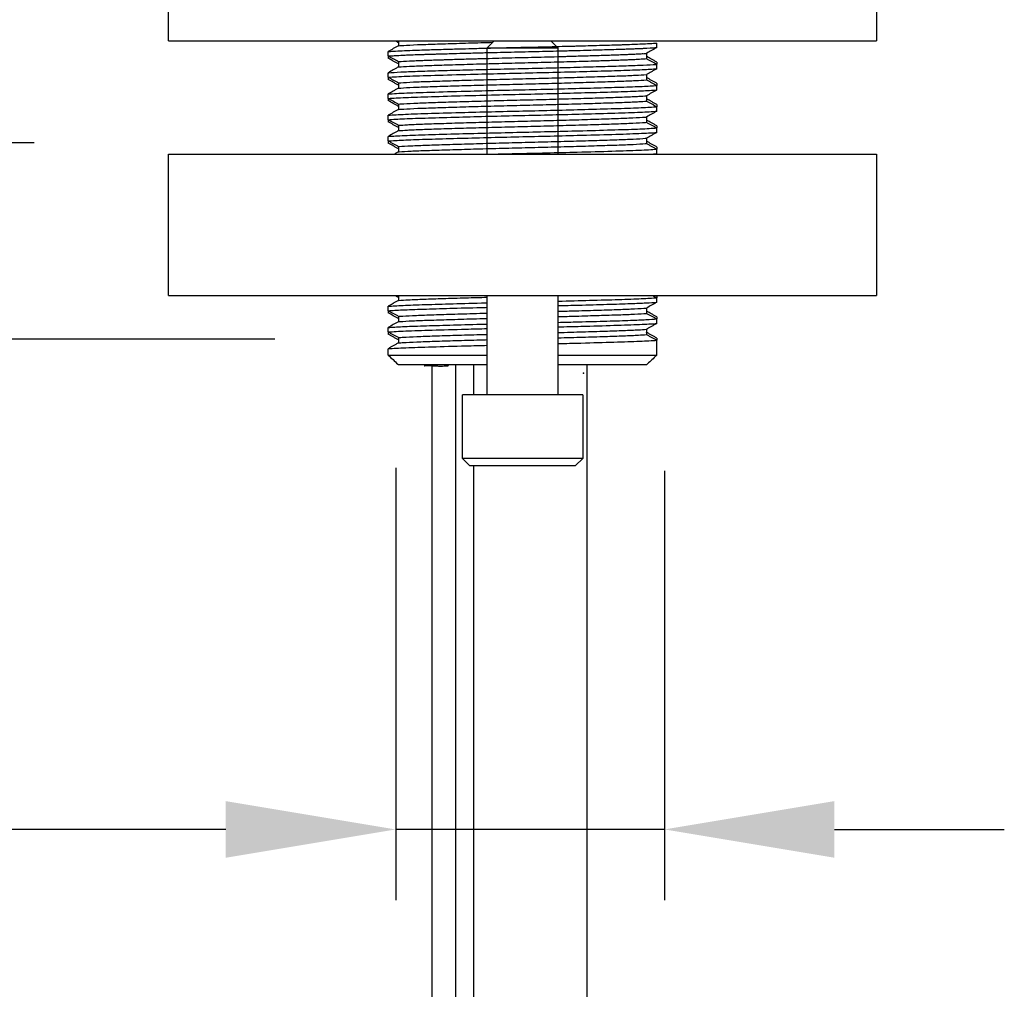
# Model space of a CAD drawing. Units: millimetres. Extents: x -92 to 623, y -1539 to -509.
# Drawn here: x 107 to 177, y -858 to -789 of the extents above; entities that cross this region are included whole.
import ezdxf

# ---------------------------------------------------------------- set-up
doc = ezdxf.new("R2010")
doc.units = ezdxf.units.MM
doc.layers.add('DETAIL', color=2, linetype='Continuous')
doc.layers.add('DIMS', color=7, linetype='Continuous')
doc.styles.add('FASTRACK', font='arial.ttf', dxfattribs={"height": 10})
doc.dimstyles.new('fastrack', dxfattribs={"dimtxt": 10, "dimasz": 12, "dimexe": 5, "dimexo": 10, "dimgap": 5, "dimtad": 1, "dimdec": 1, "dimdsep": 46, "dimtxsty": 'FASTRACK', "dimcen": 2.5, "dimadec": 0, "dimazin": 0, "dimtfac": 1, "dimtdec": 1, "dimtmove": 0, "dimatfit": 3, "dimfxl": 1.25, "dimarcsym": 0})

# ---------------------------------------------------------------- blocks, each defined once
blk = doc.blocks.new('*D7')
at = {"layer": 'Defpoints', "color": 0, "transparency": 16777216}
for p in [(133.863, -811.088), (152.845, -811.313), (133.863, -846.646)]:
    blk.add_point(p, dxfattribs=at)
at = {"layer": 'DIMS', "color": 0, "lineweight": -2, "transparency": 16777216}
for p, q in [((133.863, -821.088), (133.863, -851.646)), ((152.845, -821.313), (152.845, -851.646)), ((121.863, -846.646), (45.682, -846.646)), ((152.845, -846.646), (133.863, -846.646)), ((164.845, -846.646), (176.845, -846.646))]:
    blk.add_line(p, q, dxfattribs=at)
at = {"layer": 'DIMS', "color": 0, "transparency": 16777216}
for points in [[(121.863, -844.646), (121.863, -848.646), (133.863, -846.646)], [(164.845, -844.646), (164.845, -848.646), (152.845, -846.646)]]:
    blk.add_solid(points, dxfattribs=at)
at = {"layer": 'DIMS', "color": 0, "transparency": 16777216, "insert": (77.772, -827.955), "char_height": 10, "attachment_point": 5, "style": 'FASTRACK'}
blk.add_mtext('%%C21 MIN \\PHOLE', dxfattribs=at)
blk = doc.blocks.new('*D10')
at = {"layer": 'Defpoints', "color": 0, "transparency": 16777216}
for p in [(121.959, -743.125), (19.493, -812.013), (135.333, -812.013)]:
    blk.add_point(p, dxfattribs=at)
at = {"layer": 'DIMS', "color": 0, "lineweight": -2, "transparency": 16777216}
for p, q in [((111.959, -743.125), (14.493, -743.125)), ((19.493, -755.125), (19.493, -800.013)), ((125.333, -812.013), (14.493, -812.013))]:
    blk.add_line(p, q, dxfattribs=at)
at = {"layer": 'DIMS', "color": 0, "transparency": 16777216}
for points in [[(17.493, -755.125), (21.493, -755.125), (19.493, -743.125)], [(17.493, -800.013), (21.493, -800.013), (19.493, -812.013)]]:
    blk.add_solid(points, dxfattribs=at)
at = {"layer": 'DIMS', "color": 0, "transparency": 16777216, "insert": (9.387, -777.569), "char_height": 10, "attachment_point": 5, "rotation": 90, "style": 'FASTRACK'}
blk.add_mtext('69', dxfattribs=at)
blk = doc.blocks.new('*D11')
at = {"layer": 'Defpoints', "color": 0, "transparency": 16777216}
for p in [(78.074, -743.125), (121.464, -743.125), (118.337, -798.125)]:
    blk.add_point(p, dxfattribs=at)
at = {"layer": 'DIMS', "color": 0, "lineweight": -2, "transparency": 16777216}
for p, q in [((78.074, -743.125), (78.074, -675.995)), ((111.464, -743.125), (73.074, -743.125)), ((78.074, -786.125), (78.074, -755.125)), ((108.337, -798.125), (73.074, -798.125))]:
    blk.add_line(p, q, dxfattribs=at)
at = {"layer": 'DIMS', "color": 0, "transparency": 16777216}
for points in [[(76.074, -755.125), (80.074, -755.125), (78.074, -743.125)], [(76.074, -786.125), (80.074, -786.125), (78.074, -798.125)]]:
    blk.add_solid(points, dxfattribs=at)
at = {"layer": 'DIMS', "color": 0, "transparency": 16777216, "insert": (67.989, -703.56), "char_height": 10, "attachment_point": 5, "rotation": 90, "style": 'FASTRACK'}
blk.add_mtext('55 Max', dxfattribs=at)
blk = doc.blocks.new('A$C03C82007')
at = {"layer": 'DETAIL', "lineweight": 25}
for p, q in [((-70, 9.491), (-70, 2.5)), ((-70, 9.491), (-69.549, 9.491)), ((-68.366, 9.491), (-68.518, 9.491)), ((-68.366, 9.491), (-68.049, 9.491)), ((-66.866, 9.491), (-67.018, 9.491)), ((-66.866, 9.491), (-66.549, 9.491)), ((-54.866, 9.491), (-55.018, 9.491)), ((-54.866, 9.491), (-54.549, 9.491)), ((-53.366, 9.491), (-53.518, 9.491)), ((-53.366, 9.491), (-53.049, 9.491)), ((-51.866, 9.491), (-52.018, 9.491)), ((-51.866, 9.491), (-51.549, 9.491)), ((-50.366, 9.491), (-50.518, 9.491)), ((-50.366, 9.491), (-50.049, 9.491)), ((-49.2, 9.163), (-49.018, 9.491)), ((-48.866, 9.491), (-49.018, 9.491)), ((-48.866, 9.491), (-49.018, 9.491)), ((-48.866, 9.491), (-48.549, 9.491)), ((-48.866, 9.491), (-48.549, 9.491)), ((-70.7, 2.5), (-70.7, 8.75)), ((-68.764, 8.75), (-69.139, 8.75)), ((-67.264, 8.75), (-67.639, 8.75)), ((-65.8, 8.75), (-66.139, 8.75)), ((-55.264, 8.75), (-55.639, 8.75)), ((-53.764, 8.75), (-54.139, 8.75)), ((-52.264, 8.75), (-52.639, 8.75)), ((-50.764, 8.75), (-51.139, 8.75)), ((-49.264, 8.75), (-49.639, 8.75)), ((-47.8, 8.75), (-48.139, 8.75)), ((-70.732, 6.926), (-70.746, 6.922)), ((-70.746, 6.922), (-70.746, 6.639)), ((-70.746, 6.634), (-70.746, 6.618)), ((-70.7, -8.75), (-70.7, -2.5)), ((-70, -2.5), (-70, -9.491)), ((-68.178, -8.75), (-68.553, -8.75)), ((-66.678, -8.75), (-67.053, -8.75)), ((-54.678, -8.75), (-55.053, -8.75)), ((-53.178, -8.75), (-53.553, -8.75)), ((-51.678, -8.75), (-52.053, -8.75)), ((-50.178, -8.75), (-50.553, -8.75)), ((-48.678, -8.75), (-49.053, -8.75)), ((-70, -9.491), (-68.951, -9.491)), ((-68.799, -9.491), (-68.951, -9.491)), ((-67.768, -9.491), (-67.451, -9.491)), ((-67.299, -9.491), (-67.451, -9.491)), ((-66.268, -9.491), (-65.951, -9.491)), ((-65.8, -9.491), (-65.951, -9.491)), ((-55.768, -9.491), (-55.451, -9.491)), ((-55.299, -9.491), (-55.451, -9.491)), ((-54.268, -9.491), (-53.951, -9.491)), ((-53.799, -9.491), (-53.951, -9.491)), ((-52.768, -9.491), (-52.451, -9.491)), ((-52.299, -9.491), (-52.451, -9.491)), ((-51.268, -9.491), (-50.951, -9.491)), ((-50.799, -9.491), (-50.951, -9.491)), ((-49.768, -9.491), (-49.451, -9.491)), ((-49.299, -9.491), (-49.451, -9.491)), ((-48.268, -9.491), (-47.951, -9.491))]:
    blk.add_line(p, q, dxfattribs=at)
for points, knots in [([(-70, 9.491), (-70.217, 9.262), (-70.45, 9.016), (-70.683, 8.768), (-70.7, 8.75)], [0, 0, 0, 0, 0.927265, 1, 1, 1, 1]), ([(-69.549, 9.491), (-69.526, 9.121), (-69.48, 8.389), (-69.416, 6.437), (-69.358, 4.396), (-69.322, 3.008), (-69.31, 2.5)], [0, 0, 0, 0, 0.1130439, 0.2235346, 0.3360115, 0.3989527, 0.3989527, 0.3989527, 0.3989527]), ([(-69.139, 8.75), (-69.156, 8.782), (-69.191, 8.844), (-69.242, 8.938), (-69.294, 9.032), (-69.346, 9.126), (-69.398, 9.22), (-69.466, 9.342), (-69.516, 9.432), (-69.549, 9.491)], [0, 0, 0, 0, 0.126779, 0.253552, 0.380335, 0.507119, 0.633898, 0.76067, 1, 1, 1, 1]), ([(-68.928, 8.75), (-68.911, 8.782), (-68.876, 8.844), (-68.824, 8.938), (-68.772, 9.032), (-68.72, 9.126), (-68.668, 9.22), (-68.601, 9.342), (-68.551, 9.432), (-68.518, 9.491)], [0, 0, 0, 0, 0.126779, 0.253552, 0.380335, 0.507119, 0.633898, 0.76067, 1, 1, 1, 1]), ([(-68.366, 9.491), (-68.383, 9.459), (-68.417, 9.396), (-68.468, 9.302), (-68.518, 9.207), (-68.569, 9.113), (-68.62, 9.018), (-68.685, 8.898), (-68.733, 8.808), (-68.764, 8.75)], [0, 0, 0, 0, 0.12766, 0.255325, 0.382989, 0.51065, 0.638317, 0.765981, 1, 1, 1, 1]), ([(-68.366, 9.491), (-68.342, 9.121), (-68.296, 8.389), (-68.233, 6.437), (-68.175, 4.396), (-68.139, 3.008), (-68.126, 2.5)], [0, 0, 0, 0, 0.1130439, 0.2235346, 0.3360115, 0.3989528, 0.3989528, 0.3989528, 0.3989528]), ([(-68.049, 9.491), (-68.029, 9.186), (-67.99, 8.582), (-67.935, 7.054), (-67.88, 5.17), (-67.836, 3.567), (-67.813, 2.648), (-67.81, 2.5)], [0, 0, 0, 0, 0.0959846, 0.1900934, 0.2844709, 0.3804942, 0.3988835, 0.3988835, 0.3988835, 0.3988835]), ([(-67.639, 8.75), (-67.673, 8.813), (-67.742, 8.938), (-67.879, 9.185), (-67.981, 9.369), (-68.049, 9.491)], [0, 0, 0, 0, 0.2535581, 0.507115, 1, 1, 1, 1]), ([(-67.428, 8.75), (-67.393, 8.813), (-67.324, 8.938), (-67.188, 9.185), (-67.085, 9.369), (-67.018, 9.491)], [0, 0, 0, 0, 0.2535581, 0.507115, 1, 1, 1, 1]), ([(-66.866, 9.491), (-66.9, 9.428), (-66.968, 9.302), (-67.1, 9.055), (-67.199, 8.871), (-67.264, 8.75)], [0, 0, 0, 0, 0.255325, 0.51065, 1, 1, 1, 1]), ([(-66.866, 9.491), (-66.846, 9.186), (-66.807, 8.582), (-66.752, 7.054), (-66.696, 5.17), (-66.653, 3.567), (-66.63, 2.648), (-66.626, 2.5)], [0, 0, 0, 0, 0.0959846, 0.1900934, 0.2844709, 0.3804942, 0.3988835, 0.3988835, 0.3988835, 0.3988835]), ([(-66.549, 9.491), (-66.528, 9.173), (-66.488, 8.544), (-66.431, 6.933), (-66.373, 4.948), (-66.331, 3.375), (-66.31, 2.536), (-66.31, 2.5)], [0, 0, 0, 0, 0.0994633, 0.1968631, 0.2949384, 0.394469, 0.3989833, 0.3989833, 0.3989833, 0.3989833]), ([(-66.139, 8.75), (-66.173, 8.813), (-66.242, 8.938), (-66.379, 9.185), (-66.481, 9.369), (-66.549, 9.491)], [0, 0, 0, 0, 0.2535581, 0.507115, 1, 1, 1, 1]), ([(-55.639, 8.75), (-55.673, 8.813), (-55.727, 8.91), (-55.781, 9.007), (-55.8, 9.042)], [0, 0, 0, 0, 0.2535581, 0.3938457, 0.3938457, 0.3938457, 0.3938457]), ([(-55.428, 8.75), (-55.393, 8.813), (-55.324, 8.938), (-55.188, 9.185), (-55.085, 9.369), (-55.018, 9.491)], [0, 0, 0, 0, 0.253552, 0.507119, 1, 1, 1, 1]), ([(-54.866, 9.491), (-54.9, 9.428), (-54.968, 9.302), (-55.1, 9.055), (-55.199, 8.871), (-55.264, 8.75)], [0, 0, 0, 0, 0.2553338, 0.5106584, 1, 1, 1, 1]), ([(-54.866, 9.491), (-54.845, 9.171), (-54.804, 8.538), (-54.748, 6.913), (-54.691, 4.969), (-54.633, 2.796), (-54.579, 0.556), (-54.528, -1.709), (-54.467, -4.084), (-54.403, -6.37), (-54.338, -8.368), (-54.291, -9.114), (-54.268, -9.491)], [0, 0, 0, 0, 0.100032, 0.197972, 0.296652, 0.388135, 0.478462, 0.567636, 0.658844, 0.773111, 0.885262, 1, 1, 1, 1]), ([(-54.549, 9.491), (-54.527, 9.149), (-54.484, 8.472), (-54.424, 6.705), (-54.364, 4.627), (-54.305, 2.372), (-54.253, 0.119), (-54.2, -2.14), (-54.141, -4.438), (-54.079, -6.588), (-54.018, -8.436), (-53.974, -9.136), (-53.951, -9.491)], [0, 0, 0, 0, 0.105822, 0.209303, 0.314136, 0.405576, 0.495417, 0.584972, 0.676354, 0.784519, 0.891036, 1, 1, 1, 1]), ([(-54.139, 8.75), (-54.173, 8.813), (-54.242, 8.938), (-54.379, 9.185), (-54.481, 9.369), (-54.549, 9.491)], [0, 0, 0, 0, 0.253552, 0.507119, 1, 1, 1, 1]), ([(-53.928, 8.75), (-53.893, 8.813), (-53.824, 8.938), (-53.688, 9.185), (-53.585, 9.369), (-53.518, 9.491)], [0, 0, 0, 0, 0.253552, 0.507119, 1, 1, 1, 1]), ([(-53.366, 9.491), (-53.4, 9.428), (-53.468, 9.302), (-53.6, 9.055), (-53.699, 8.871), (-53.764, 8.75)], [0, 0, 0, 0, 0.255325, 0.51065, 1, 1, 1, 1]), ([(-53.366, 9.491), (-53.344, 9.149), (-53.301, 8.472), (-53.241, 6.705), (-53.181, 4.627), (-53.122, 2.372), (-53.069, 0.119), (-53.017, -2.14), (-52.958, -4.438), (-52.896, -6.588), (-52.835, -8.436), (-52.79, -9.136), (-52.768, -9.491)], [0, 0, 0, 0, 0.105822, 0.209303, 0.314136, 0.405576, 0.495417, 0.584972, 0.676353, 0.784519, 0.891036, 1, 1, 1, 1]), ([(-53.049, 9.491), (-53.026, 9.126), (-52.98, 8.405), (-52.918, 6.49), (-52.855, 4.277), (-52.795, 1.944), (-52.743, -0.318), (-52.69, -2.566), (-52.631, -4.784), (-52.573, -6.801), (-52.514, -8.502), (-52.472, -9.159), (-52.451, -9.491)], [0, 0, 0, 0, 0.111602, 0.220684, 0.331641, 0.422953, 0.512308, 0.60238, 0.693851, 0.795877, 0.89682, 1, 1, 1, 1]), ([(-52.639, 8.75), (-52.673, 8.813), (-52.742, 8.938), (-52.879, 9.185), (-52.981, 9.369), (-53.049, 9.491)], [0, 0, 0, 0, 0.253552, 0.507111, 1, 1, 1, 1]), ([(-52.428, 8.75), (-52.393, 8.813), (-52.324, 8.938), (-52.188, 9.185), (-52.085, 9.369), (-52.018, 9.491)], [0, 0, 0, 0, 0.2535581, 0.507115, 1, 1, 1, 1]), ([(-51.866, 9.491), (-51.9, 9.428), (-51.968, 9.302), (-52.1, 9.055), (-52.199, 8.871), (-52.264, 8.75)], [0, 0, 0, 0, 0.255325, 0.51065, 1, 1, 1, 1]), ([(-51.866, 9.491), (-51.843, 9.126), (-51.797, 8.405), (-51.735, 6.49), (-51.671, 4.277), (-51.611, 1.944), (-51.56, -0.318), (-51.506, -2.566), (-51.448, -4.784), (-51.389, -6.801), (-51.331, -8.502), (-51.289, -9.159), (-51.268, -9.491)], [0, 0, 0, 0, 0.111602, 0.220684, 0.331641, 0.422953, 0.512308, 0.602381, 0.693851, 0.795877, 0.89682, 1, 1, 1, 1]), ([(-51.549, 9.491), (-51.525, 9.103), (-51.477, 8.336), (-51.411, 6.269), (-51.345, 3.92), (-51.284, 1.512), (-51.233, -0.755), (-51.179, -2.988), (-51.122, -5.123), (-51.066, -7.007), (-51.011, -8.567), (-50.971, -9.181), (-50.951, -9.491)], [0, 0, 0, 0, 0.117371, 0.232113, 0.349152, 0.440252, 0.529322, 0.619845, 0.71132, 0.807183, 0.902615, 1, 1, 1, 1]), ([(-51.139, 8.75), (-51.173, 8.813), (-51.242, 8.938), (-51.379, 9.185), (-51.481, 9.369), (-51.549, 9.491)], [0, 0, 0, 0, 0.2535581, 0.507115, 1, 1, 1, 1]), ([(-50.928, 8.75), (-50.893, 8.813), (-50.824, 8.938), (-50.688, 9.185), (-50.585, 9.369), (-50.518, 9.491)], [0, 0, 0, 0, 0.253552, 0.507111, 1, 1, 1, 1]), ([(-50.366, 9.491), (-50.4, 9.428), (-50.468, 9.302), (-50.6, 9.055), (-50.699, 8.871), (-50.764, 8.75)], [0, 0, 0, 0, 0.2553338, 0.5106584, 1, 1, 1, 1]), ([(-50.366, 9.491), (-50.341, 9.103), (-50.294, 8.336), (-50.228, 6.269), (-50.162, 3.92), (-50.101, 1.512), (-50.05, -0.755), (-49.996, -2.988), (-49.938, -5.123), (-49.883, -7.007), (-49.827, -8.567), (-49.788, -9.181), (-49.768, -9.491)], [0, 0, 0, 0, 0.117371, 0.232113, 0.349152, 0.440252, 0.529322, 0.619845, 0.71132, 0.807183, 0.902615, 1, 1, 1, 1]), ([(-50.049, 9.491), (-50.048, 9.478), (-50.03, 9.249), (-49.996, 8.659), (-49.948, 7.463), (-49.903, 5.971), (-49.854, 4.233), (-49.804, 2.316), (-49.757, 0.32), (-49.711, -1.687), (-49.662, -3.638), (-49.612, -5.443), (-49.566, -7.019), (-49.519, -8.312), (-49.48, -9.089), (-49.457, -9.404), (-49.451, -9.491)], [0, 0, 0, 0, 0.005039, 0.086292, 0.166382, 0.245503, 0.32638, 0.407596, 0.487504, 0.566749, 0.647724, 0.728889, 0.808603, 0.888009, 0.969069, 1, 1, 1, 1]), ([(-49.639, 8.75), (-49.673, 8.813), (-49.742, 8.938), (-49.879, 9.185), (-49.981, 9.369), (-50.049, 9.491)], [0, 0, 0, 0, 0.253552, 0.507119, 1, 1, 1, 1]), ([(-49.428, 8.75), (-49.393, 8.813), (-49.324, 8.938), (-49.188, 9.185), (-49.085, 9.369), (-49.018, 9.491)], [0, 0, 0, 0, 0.253552, 0.507119, 1, 1, 1, 1]), ([(-48.866, 9.491), (-48.9, 9.428), (-48.968, 9.302), (-49.1, 9.055), (-49.199, 8.871), (-49.264, 8.75)], [0, 0, 0, 0, 0.255325, 0.51065, 1, 1, 1, 1]), ([(-48.866, 9.491), (-48.9, 9.428), (-48.968, 9.302), (-49.079, 9.095), (-49.156, 8.95), (-49.2, 8.869)], [0, 0, 0, 0, 0.3040614, 0.6081219, 1, 1, 1, 1]), ([(-48.866, 9.491), (-48.846, 9.181), (-48.806, 8.568), (-48.752, 7.041), (-48.698, 5.211), (-48.655, 3.635), (-48.631, 2.703), (-48.626, 2.5)], [0, 0, 0, 0, 0.1072306, 0.2123133, 0.3113979, 0.4121864, 0.4398566, 0.4398566, 0.4398566, 0.4398566]), ([(-48.866, 9.491), (-48.865, 9.478), (-48.847, 9.249), (-48.813, 8.659), (-48.765, 7.463), (-48.72, 5.971), (-48.671, 4.233), (-48.621, 2.316), (-48.574, 0.32), (-48.528, -1.687), (-48.479, -3.638), (-48.429, -5.443), (-48.382, -7.019), (-48.336, -8.312), (-48.297, -9.089), (-48.274, -9.404), (-48.268, -9.491)], [0, 0, 0, 0, 0.005039, 0.086292, 0.166382, 0.245503, 0.32638, 0.407596, 0.487504, 0.566749, 0.647724, 0.728889, 0.808603, 0.888009, 0.969069, 1, 1, 1, 1]), ([(-48.549, 9.491), (-48.527, 9.148), (-48.484, 8.47), (-48.427, 6.78), (-48.37, 4.831), (-48.328, 3.234), (-48.305, 2.304), (-48.3, 2.114)], [0, 0, 0, 0, 0.1165079, 0.2304352, 0.3297825, 0.4303423, 0.4560604, 0.4560604, 0.4560604, 0.4560604]), ([(-48.139, 8.75), (-48.173, 8.813), (-48.242, 8.938), (-48.379, 9.185), (-48.481, 9.369), (-48.549, 9.491)], [0, 0, 0, 0, 0.253552, 0.507111, 1, 1, 1, 1]), ([(-48.549, 9.491), (-48.534, 9.271), (-48.505, 8.834), (-48.46, 7.777), (-48.417, 6.422), (-48.368, 4.748), (-48.318, 2.871), (-48.27, 0.889), (-48.225, -1.121), (-48.171, -3.313), (-48.11, -5.553), (-48.049, -7.586), (-47.995, -8.858), (-47.962, -9.332), (-47.951, -9.491)], [0, 0, 0, 0, 0.072348, 0.143995, 0.222999, 0.303512, 0.384831, 0.465301, 0.544311, 0.624962, 0.73309, 0.838829, 0.945996, 1, 1, 1, 1]), ([(-48.139, 8.75), (-48.173, 8.813), (-48.242, 8.938), (-48.379, 9.185), (-48.481, 9.369), (-48.549, 9.491)], [0, 0, 0, 0, 0.253552, 0.507111, 1, 1, 1, 1]), ([(-69.139, 8.75), (-69.131, 8.645), (-69.107, 8.312), (-69.067, 7.512), (-69.021, 6.255), (-68.974, 4.743), (-68.936, 3.44), (-68.915, 2.669), (-68.91, 2.5)], [0, 0, 0, 0, 0.0378805, 0.1203862, 0.2010997, 0.2828656, 0.3657859, 0.3889471, 0.3889471, 0.3889471, 0.3889471]), ([(-68.764, 8.75), (-68.756, 8.645), (-68.732, 8.312), (-68.692, 7.512), (-68.646, 6.255), (-68.599, 4.743), (-68.561, 3.44), (-68.54, 2.669), (-68.535, 2.5)], [0, 0, 0, 0, 0.0378805, 0.1203861, 0.2010997, 0.2828655, 0.3657858, 0.388947, 0.388947, 0.388947, 0.388947]), ([(-67.639, 8.75), (-67.636, 8.712), (-67.616, 8.455), (-67.58, 7.819), (-67.534, 6.639), (-67.488, 5.194), (-67.445, 3.774), (-67.419, 2.842), (-67.41, 2.5)], [0, 0, 0, 0, 0.0143333, 0.0971234, 0.1783458, 0.2594991, 0.3422671, 0.3889469, 0.3889469, 0.3889469, 0.3889469]), ([(-67.264, 8.75), (-67.261, 8.712), (-67.241, 8.455), (-67.205, 7.819), (-67.159, 6.639), (-67.113, 5.194), (-67.07, 3.774), (-67.044, 2.842), (-67.035, 2.5)], [0, 0, 0, 0, 0.0143333, 0.0971234, 0.1783456, 0.2594991, 0.3422672, 0.3889469, 0.3889469, 0.3889469, 0.3889469]), ([(-66.139, 8.75), (-66.124, 8.533), (-66.093, 8.074), (-66.047, 6.998), (-66.001, 5.629), (-65.955, 4.104), (-65.924, 3.014), (-65.91, 2.5)], [0, 0, 0, 0, 0.0737522, 0.1555778, 0.236264, 0.3187354, 0.3889333, 0.3889333, 0.3889333, 0.3889333]), ([(-65.928, 8.75), (-65.893, 8.813), (-65.851, 8.89), (-65.808, 8.967), (-65.8, 8.982)], [0, 0, 0, 0, 0.2535517, 0.3126587, 0.3126587, 0.3126587, 0.3126587]), ([(-55.639, 8.75), (-55.637, 8.735), (-55.62, 8.504), (-55.585, 7.922), (-55.538, 6.77), (-55.493, 5.35), (-55.443, 3.706), (-55.394, 1.909), (-55.347, 0.048), (-55.301, -1.815), (-55.251, -3.617), (-55.202, -5.271), (-55.156, -6.704), (-55.109, -7.87), (-55.074, -8.479), (-55.055, -8.723), (-55.053, -8.75)], [0, 0, 0, 0, 0.00598, 0.0888364, 0.1702883, 0.2512332, 0.3339126, 0.4167112, 0.4979589, 0.5790875, 0.6618468, 0.7445732, 0.8256179, 0.9069549, 0.9897804, 1, 1, 1, 1]), ([(-55.264, 8.75), (-55.262, 8.735), (-55.245, 8.503), (-55.21, 7.922), (-55.163, 6.77), (-55.118, 5.35), (-55.068, 3.706), (-55.019, 1.909), (-54.972, 0.048), (-54.926, -1.815), (-54.876, -3.617), (-54.827, -5.271), (-54.781, -6.704), (-54.734, -7.87), (-54.699, -8.479), (-54.68, -8.723), (-54.678, -8.75)], [0, 0, 0, 0, 0.0059787, 0.0888362, 0.1702876, 0.2512329, 0.3339123, 0.4167109, 0.4979586, 0.5790872, 0.6618463, 0.744573, 0.8256178, 0.9069548, 0.9897804, 1, 1, 1, 1]), ([(-54.139, 8.75), (-54.126, 8.56), (-54.096, 8.131), (-54.051, 7.122), (-54.006, 5.778), (-53.957, 4.191), (-53.908, 2.428), (-53.86, 0.578), (-53.814, -1.291), (-53.765, -3.117), (-53.716, -4.823), (-53.668, -6.324), (-53.623, -7.567), (-53.583, -8.338), (-53.56, -8.657), (-53.553, -8.75)], [0, 0, 0, 0, 0.065458, 0.147467, 0.228078, 0.310411, 0.393344, 0.475188, 0.555862, 0.638317, 0.72122, 0.802888, 0.883662, 0.966227, 1, 1, 1, 1]), ([(-53.764, 8.75), (-53.751, 8.56), (-53.721, 8.131), (-53.676, 7.122), (-53.631, 5.778), (-53.582, 4.191), (-53.533, 2.428), (-53.485, 0.578), (-53.439, -1.291), (-53.39, -3.117), (-53.341, -4.823), (-53.293, -6.324), (-53.248, -7.567), (-53.208, -8.338), (-53.185, -8.657), (-53.178, -8.75)], [0, 0, 0, 0, 0.065457, 0.147466, 0.228077, 0.310411, 0.393343, 0.475188, 0.555861, 0.638317, 0.72122, 0.802887, 0.883662, 0.966227, 1, 1, 1, 1]), ([(-52.639, 8.75), (-52.63, 8.633), (-52.605, 8.286), (-52.564, 7.456), (-52.519, 6.186), (-52.471, 4.663), (-52.422, 2.94), (-52.373, 1.107), (-52.328, -0.763), (-52.279, -2.607), (-52.23, -4.358), (-52.181, -5.923), (-52.136, -7.241), (-52.092, -8.186), (-52.065, -8.586), (-52.053, -8.75)], [0, 0, 0, 0, 0.041987, 0.124429, 0.205094, 0.286954, 0.369888, 0.452207, 0.532812, 0.614836, 0.697784, 0.779966, 0.860551, 0.942726, 1, 1, 1, 1]), ([(-52.264, 8.75), (-52.255, 8.633), (-52.23, 8.286), (-52.189, 7.456), (-52.144, 6.186), (-52.096, 4.663), (-52.047, 2.94), (-51.998, 1.107), (-51.953, -0.763), (-51.904, -2.607), (-51.855, -4.358), (-51.806, -5.923), (-51.761, -7.241), (-51.717, -8.186), (-51.69, -8.586), (-51.678, -8.75)], [0, 0, 0, 0, 0.041987, 0.124429, 0.205093, 0.286954, 0.369888, 0.452206, 0.532812, 0.614836, 0.697783, 0.779966, 0.860551, 0.942724, 1, 1, 1, 1]), ([(-51.139, 8.75), (-51.135, 8.701), (-51.115, 8.431), (-51.078, 7.767), (-51.032, 6.574), (-50.985, 5.117), (-50.936, 3.444), (-50.886, 1.633), (-50.84, -0.233), (-50.793, -2.091), (-50.744, -3.877), (-50.694, -5.502), (-50.649, -6.892), (-50.602, -8.026), (-50.569, -8.51), (-50.553, -8.75)], [0, 0, 0, 0, 0.018446, 0.101196, 0.182304, 0.263572, 0.346377, 0.429046, 0.509973, 0.591445, 0.674306, 0.756881, 0.837667, 0.919328, 1, 1, 1, 1]), ([(-50.764, 8.75), (-50.76, 8.701), (-50.74, 8.431), (-50.703, 7.767), (-50.657, 6.574), (-50.61, 5.117), (-50.561, 3.444), (-50.511, 1.633), (-50.465, -0.233), (-50.418, -2.091), (-50.369, -3.877), (-50.319, -5.502), (-50.274, -6.892), (-50.227, -8.026), (-50.194, -8.51), (-50.178, -8.75)], [0, 0, 0, 0, 0.018445, 0.101196, 0.182303, 0.263571, 0.346376, 0.429045, 0.509973, 0.591444, 0.674306, 0.75688, 0.837666, 0.919327, 1, 1, 1, 1]), ([(-49.639, 8.75), (-49.623, 8.519), (-49.591, 8.046), (-49.544, 6.936), (-49.499, 5.554), (-49.45, 3.936), (-49.4, 2.154), (-49.353, 0.297), (-49.307, -1.569), (-49.258, -3.383), (-49.208, -5.062), (-49.161, -6.528), (-49.115, -7.73), (-49.078, -8.414), (-49.057, -8.693), (-49.053, -8.75)], [0, 0, 0, 0, 0.07783, 0.15956, 0.240301, 0.322835, 0.405714, 0.487258, 0.568126, 0.650759, 0.733587, 0.814934, 0.895966, 0.978686, 1, 1, 1, 1]), ([(-49.264, 8.75), (-49.248, 8.519), (-49.216, 8.046), (-49.169, 6.936), (-49.124, 5.554), (-49.075, 3.936), (-49.025, 2.154), (-48.978, 0.297), (-48.932, -1.569), (-48.883, -3.383), (-48.833, -5.062), (-48.786, -6.528), (-48.74, -7.73), (-48.703, -8.414), (-48.682, -8.693), (-48.678, -8.75)], [0, 0, 0, 0, 0.07783, 0.15956, 0.240301, 0.322834, 0.405713, 0.487258, 0.568125, 0.650759, 0.733586, 0.814933, 0.895965, 0.978685, 1, 1, 1, 1]), ([(-48.139, 8.75), (-48.131, 8.637), (-48.106, 8.295), (-48.065, 7.475), (-48.02, 6.209), (-47.972, 4.689), (-47.931, 3.274), (-47.907, 2.385), (-47.899, 2.099)], [0, 0, 0, 0, 0.0417514, 0.1265156, 0.2094455, 0.2935578, 0.3788008, 0.4184475, 0.4184475, 0.4184475, 0.4184475]), ([(-47.928, 8.75), (-47.893, 8.813), (-47.851, 8.89), (-47.808, 8.967), (-47.8, 8.982)], [0, 0, 0, 0, 0.2535581, 0.3126462, 0.3126462, 0.3126462, 0.3126462]), ([(-49.2, 7.642), (-49.192, 7.471), (-49.169, 6.909), (-49.132, 5.802), (-49.084, 4.239), (-49.051, 3.085), (-49.035, 2.5)], [0.1099313, 0.1099313, 0.1099313, 0.1099313, 0.150502, 0.2335158, 0.3182864, 0.4005721, 0.4005721, 0.4005721, 0.4005721]), ([(-70.746, 5.251), (-70.75, 5.243), (-70.758, 5.227), (-70.77, 5.252), (-70.784, 5.339), (-70.795, 5.526), (-70.799, 5.779), (-70.795, 6.008), (-70.789, 6.184), (-70.781, 6.341), (-70.77, 6.473), (-70.758, 6.573), (-70.75, 6.602), (-70.746, 6.618)], [0, 0, 0, 0, 0.075439, 0.142725, 0.252423, 0.378448, 0.500901, 0.620282, 0.683696, 0.749613, 0.858594, 0.924819, 1, 1, 1, 1]), ([(-70.746, 6.922), (-70.75, 6.93), (-70.758, 6.947), (-70.765, 6.929), (-70.768, 6.921)], [0, 0, 0, 0, 0.529996, 1, 1, 1, 1]), ([(-70.746, 5.251), (-70.739, 5.242), (-70.726, 5.223), (-70.709, 5.33), (-70.7, 5.486), (-70.696, 5.647), (-70.695, 5.78), (-70.696, 5.918), (-70.7, 6.103), (-70.709, 6.318), (-70.726, 6.526), (-70.739, 6.587), (-70.746, 6.618)], [0, 0, 0, 0, 0.124501, 0.249368, 0.373933, 0.436733, 0.499996, 0.563288, 0.626079, 0.750646, 0.8755, 1, 1, 1, 1]), ([(-55.8, 2.114), (-55.787, 1.597), (-55.757, 0.332), (-55.711, -1.709), (-55.65, -4.084), (-55.586, -6.37), (-55.521, -8.368), (-55.475, -9.114), (-55.451, -9.491)], [0.4149124, 0.4149124, 0.4149124, 0.4149124, 0.4784621, 0.567636, 0.6588436, 0.7731111, 0.8852618, 1, 1, 1, 1]), ([(-69.191, -2.5), (-69.177, -3.057), (-69.14, -4.473), (-69.082, -6.512), (-69.019, -8.412), (-68.974, -9.129), (-68.951, -9.491)], [0.601004, 0.601004, 0.601004, 0.601004, 0.6700226, 0.7803965, 0.8889458, 1, 1, 1, 1]), ([(-68.782, -2.5), (-68.765, -3.105), (-68.732, -4.277), (-68.683, -5.851), (-68.638, -7.182), (-68.594, -8.159), (-68.565, -8.573), (-68.553, -8.75)], [0.6110571, 0.6110571, 0.6110571, 0.6110571, 0.6936867, 0.7759465, 0.8565389, 0.9386314, 1, 1, 1, 1]), ([(-68.407, -2.5), (-68.39, -3.105), (-68.357, -4.277), (-68.308, -5.851), (-68.263, -7.182), (-68.219, -8.159), (-68.19, -8.573), (-68.178, -8.75)], [0.611057, 0.611057, 0.611057, 0.611057, 0.6936864, 0.7759465, 0.8565389, 0.9386314, 1, 1, 1, 1]), ([(-68.007, -2.5), (-67.993, -3.057), (-67.956, -4.473), (-67.898, -6.512), (-67.836, -8.412), (-67.791, -9.129), (-67.768, -9.491)], [0.6010041, 0.6010041, 0.6010041, 0.6010041, 0.6700226, 0.7803965, 0.8889458, 1, 1, 1, 1]), ([(-67.691, -2.5), (-67.678, -2.988), (-67.647, -4.211), (-67.596, -6.005), (-67.547, -7.6), (-67.498, -8.788), (-67.467, -9.256), (-67.451, -9.491)], [0.6009642, 0.6009642, 0.6009642, 0.6009642, 0.661483, 0.7554297, 0.8472821, 0.923207, 1, 1, 1, 1]), ([(-67.282, -2.5), (-67.27, -2.933), (-67.241, -3.949), (-67.197, -5.426), (-67.151, -6.834), (-67.104, -7.971), (-67.07, -8.527), (-67.053, -8.745), (-67.053, -8.75)], [0.6110741, 0.6110741, 0.6110741, 0.6110741, 0.6702007, 0.7528306, 0.8336906, 0.9152487, 0.9981329, 1, 1, 1, 1]), ([(-66.907, -2.5), (-66.895, -2.933), (-66.866, -3.949), (-66.822, -5.426), (-66.776, -6.834), (-66.729, -7.971), (-66.695, -8.527), (-66.678, -8.745), (-66.678, -8.75)], [0.6110741, 0.6110741, 0.6110741, 0.6110741, 0.6702008, 0.7528306, 0.8336906, 0.9152487, 0.9981329, 1, 1, 1, 1]), ([(-66.507, -2.5), (-66.495, -2.988), (-66.463, -4.211), (-66.413, -6.005), (-66.364, -7.6), (-66.315, -8.788), (-66.283, -9.256), (-66.268, -9.491)], [0.6009642, 0.6009642, 0.6009642, 0.6009642, 0.661483, 0.7554297, 0.8472821, 0.923207, 1, 1, 1, 1]), ([(-66.19, -2.5), (-66.171, -3.277), (-66.13, -4.819), (-66.071, -6.841), (-66.014, -8.515), (-65.972, -9.163), (-65.951, -9.491)], [0.6010667, 0.6010667, 0.6010667, 0.6010667, 0.6972424, 0.7980754, 0.8979439, 1, 1, 1, 1]), ([(-48.907, -2.5), (-48.901, -2.69), (-48.88, -3.479), (-48.841, -4.796), (-48.794, -6.303), (-48.748, -7.542), (-48.714, -8.23), (-48.697, -8.483), (-48.695, -8.5)], [0.6293237, 0.6293237, 0.6293237, 0.6293237, 0.655996, 0.7413844, 0.8255288, 0.9086963, 0.993709, 1, 1, 1, 1]), ([(-48.507, -2.5), (-48.498, -2.85), (-48.471, -3.921), (-48.425, -5.571), (-48.375, -7.282), (-48.341, -8.099), (-48.325, -8.5)], [0.6626921, 0.6626921, 0.6626921, 0.6626921, 0.7104962, 0.8111485, 0.9073963, 1, 1, 1, 1]), ([(-48.193, -2.393), (-48.18, -2.923), (-48.148, -4.164), (-48.098, -5.942), (-48.051, -7.507), (-48.02, -8.201), (-48.006, -8.5)], [0.6560163, 0.6560163, 0.6560163, 0.6560163, 0.727924, 0.8280854, 0.9260093, 1, 1, 1, 1]), ([(-49.2, -5.288), (-49.19, -5.623), (-49.163, -6.463), (-49.123, -7.537), (-49.089, -8.23), (-49.072, -8.483), (-49.07, -8.5)], [0, 0, 0, 0, 0.239769, 0.602159, 0.972593, 1, 1, 1, 1]), ([(-70, -9.491), (-70.037, -9.452), (-70.27, -9.206), (-70.503, -8.959), (-70.7, -8.75)], [0, 0, 0, 0, 0.1562103, 1, 1, 1, 1]), ([(-68.553, -8.75), (-68.57, -8.782), (-68.604, -8.845), (-68.654, -8.94), (-68.705, -9.034), (-68.756, -9.129), (-68.807, -9.223), (-68.856, -9.315), (-68.904, -9.404), (-68.935, -9.462), (-68.951, -9.491)], [0, 0, 0, 0, 0.127661, 0.255331, 0.382997, 0.510656, 0.638326, 0.765981, 0.88299, 1, 1, 1, 1]), ([(-68.799, -9.491), (-68.782, -9.46), (-68.747, -9.397), (-68.695, -9.303), (-68.643, -9.209), (-68.591, -9.115), (-68.539, -9.022), (-68.488, -8.929), (-68.446, -8.854), (-68.417, -8.802), (-68.403, -8.776), (-68.396, -8.763), (-68.392, -8.757), (-68.39, -8.754), (-68.39, -8.752), (-68.389, -8.751), (-68.389, -8.751), (-68.389, -8.75), (-68.389, -8.75), (-68.389, -8.75), (-68.389, -8.75), (-68.389, -8.75), (-68.389, -8.75)], [0, 0, 0, 0, 0.126782, 0.253563, 0.380342, 0.50712, 0.633894, 0.760676, 0.880334, 0.940163, 0.970081, 0.98504, 0.992515, 0.996257, 0.998132, 0.999061, 0.999534, 0.999762, 0.999889, 0.999937, 0.999968, 1, 1, 1, 1]), ([(-67.768, -9.491), (-67.785, -9.46), (-67.82, -9.397), (-67.872, -9.303), (-67.924, -9.209), (-67.976, -9.115), (-68.028, -9.022), (-68.079, -8.929), (-68.121, -8.854), (-68.149, -8.802), (-68.164, -8.776), (-68.171, -8.763), (-68.174, -8.757), (-68.176, -8.754), (-68.177, -8.752), (-68.178, -8.751), (-68.178, -8.751), (-68.178, -8.75), (-68.178, -8.75), (-68.178, -8.75), (-68.178, -8.75), (-68.178, -8.75), (-68.178, -8.75)], [0, 0, 0, 0, 0.126783, 0.253564, 0.380336, 0.507113, 0.633897, 0.760671, 0.880338, 0.940167, 0.970085, 0.985036, 0.99252, 0.996262, 0.998129, 0.999066, 0.999531, 0.999767, 0.999886, 0.999942, 0.999974, 1, 1, 1, 1]), ([(-67.053, -8.75), (-67.087, -8.813), (-67.154, -8.94), (-67.287, -9.187), (-67.386, -9.37), (-67.451, -9.491)], [0, 0, 0, 0, 0.2553231, 0.5106558, 1, 1, 1, 1]), ([(-67.299, -9.491), (-67.264, -9.428), (-67.195, -9.303), (-67.058, -9.056), (-66.956, -8.872), (-66.889, -8.75)], [0, 0, 0, 0, 0.253557, 0.507116, 1, 1, 1, 1]), ([(-66.268, -9.491), (-66.303, -9.428), (-66.372, -9.303), (-66.509, -9.056), (-66.611, -8.872), (-66.678, -8.75)], [0, 0, 0, 0, 0.253557, 0.507116, 1, 1, 1, 1]), ([(-55.053, -8.75), (-55.087, -8.813), (-55.154, -8.94), (-55.287, -9.187), (-55.386, -9.37), (-55.451, -9.491)], [0, 0, 0, 0, 0.2553231, 0.5106558, 1, 1, 1, 1]), ([(-55.299, -9.491), (-55.264, -9.428), (-55.195, -9.303), (-55.058, -9.056), (-54.956, -8.872), (-54.889, -8.75)], [0, 0, 0, 0, 0.253563, 0.507112, 1, 1, 1, 1]), ([(-54.268, -9.491), (-54.303, -9.428), (-54.372, -9.303), (-54.509, -9.056), (-54.611, -8.872), (-54.678, -8.75)], [0, 0, 0, 0, 0.253563, 0.50712, 1, 1, 1, 1]), ([(-53.553, -8.75), (-53.587, -8.813), (-53.654, -8.94), (-53.787, -9.187), (-53.886, -9.37), (-53.951, -9.491)], [0, 0, 0, 0, 0.2553315, 0.5106558, 1, 1, 1, 1]), ([(-53.799, -9.491), (-53.764, -9.428), (-53.695, -9.303), (-53.558, -9.056), (-53.456, -8.872), (-53.389, -8.75)], [0, 0, 0, 0, 0.253563, 0.50712, 1, 1, 1, 1]), ([(-52.768, -9.491), (-52.803, -9.428), (-52.872, -9.303), (-53.009, -9.056), (-53.111, -8.872), (-53.178, -8.75)], [0, 0, 0, 0, 0.253566, 0.507116, 1, 1, 1, 1]), ([(-52.053, -8.75), (-52.087, -8.813), (-52.154, -8.94), (-52.287, -9.187), (-52.386, -9.37), (-52.451, -9.491)], [0, 0, 0, 0, 0.2553315, 0.5106558, 1, 1, 1, 1]), ([(-52.299, -9.491), (-52.264, -9.428), (-52.195, -9.303), (-52.058, -9.056), (-51.956, -8.872), (-51.889, -8.75)], [0, 0, 0, 0, 0.253557, 0.507116, 1, 1, 1, 1]), ([(-51.268, -9.491), (-51.303, -9.428), (-51.372, -9.303), (-51.509, -9.056), (-51.611, -8.872), (-51.678, -8.75)], [0, 0, 0, 0, 0.253557, 0.507116, 1, 1, 1, 1]), ([(-50.553, -8.75), (-50.587, -8.813), (-50.654, -8.94), (-50.787, -9.187), (-50.886, -9.37), (-50.951, -9.491)], [0, 0, 0, 0, 0.2553231, 0.5106558, 1, 1, 1, 1]), ([(-50.799, -9.491), (-50.764, -9.428), (-50.695, -9.303), (-50.558, -9.056), (-50.456, -8.872), (-50.389, -8.75)], [0, 0, 0, 0, 0.253566, 0.507116, 1, 1, 1, 1]), ([(-49.768, -9.491), (-49.803, -9.428), (-49.872, -9.303), (-50.009, -9.056), (-50.111, -8.872), (-50.178, -8.75)], [0, 0, 0, 0, 0.253563, 0.50712, 1, 1, 1, 1]), ([(-49.053, -8.75), (-49.087, -8.813), (-49.154, -8.94), (-49.287, -9.187), (-49.386, -9.37), (-49.451, -9.491)], [0, 0, 0, 0, 0.2553315, 0.5106558, 1, 1, 1, 1]), ([(-49.299, -9.491), (-49.264, -9.428), (-49.195, -9.303), (-49.058, -9.056), (-48.956, -8.872), (-48.889, -8.75)], [0, 0, 0, 0, 0.253563, 0.50712, 1, 1, 1, 1]), ([(-48.268, -9.491), (-48.303, -9.428), (-48.372, -9.303), (-48.509, -9.056), (-48.611, -8.872), (-48.678, -8.75)], [0, 0, 0, 0, 0.253566, 0.507116, 1, 1, 1, 1])]:
    blk.add_open_spline(points, degree=3, knots=knots, dxfattribs=at)
for points in [[(-55.8, -8.977), (-55.789, -9.161), (-55.779, -9.326), (-55.768, -9.491)], [(-65.8, -9.211), (-65.85, -9.304), (-65.901, -9.398), (-65.951, -9.491)], [(-55.768, -9.491), (-55.779, -9.472), (-55.789, -9.452), (-55.8, -9.433)]]:
    blk.add_open_spline(points, degree=3, dxfattribs=at)
at = {"layer": 'DIMS'}
blk.add_point((-71.283, -4.307), dxfattribs=at)
blk = doc.blocks.new('A$C6CC67961')
at = {"layer": 'DETAIL'}
for p, q in [((-367.824, 27.4), (-366.324, 28.9)), ((-366.324, 28.9), (-364.824, 27.4)), ((-334.824, 27.4), (-333.324, 28.9)), ((-333.324, 28.9), (-331.824, 27.4)), ((-367.824, 25.9), (-367.824, 27.4)), ((-367.824, 27.4), (-364.824, 27.4)), ((-364.824, 27.4), (-364.824, 25.9)), ((-334.824, 25.9), (-334.824, 27.4)), ((-334.824, 27.4), (-331.824, 27.4)), ((-331.824, 27.4), (-331.824, 25.9)), ((-380.324, 22.9), (-380.324, 25.9)), ((-380.324, 25.9), (-355.324, 25.9)), ((-355.324, 25.9), (-330.324, 25.9)), ((-330.324, 25.9), (-330.324, 22.9)), ((-380.324, 22.9), (-355.324, 22.9)), ((-357.824, 22.4), (-357.324, 22.9)), ((-357.824, 14.9), (-357.824, 22.4)), ((-357.824, 22.4), (-352.824, 22.4)), ((-355.324, 22.9), (-330.324, 22.9)), ((-353.324, 22.9), (-352.824, 22.4)), ((-352.824, 22.4), (-352.824, 14.9)), ((-380.324, 4.9), (-380.324, 14.9)), ((-380.324, 14.9), (-330.324, 14.9)), ((-330.324, 14.9), (-330.324, 4.9)), ((-380.324, 4.9), (-330.324, 4.9)), ((-357.824, -2.1), (-357.824, 4.9)), ((-352.824, 4.9), (-352.824, -2.1)), ((-359.574, -6.6), (-359.574, -2.1)), ((-351.074, -2.1), (-359.574, -2.1)), ((-351.074, -2.1), (-351.074, -6.6)), ((-359.074, -7.1), (-359.574, -6.6)), ((-351.074, -6.6), (-359.574, -6.6)), ((-351.074, -6.6), (-351.574, -7.1)), ((-359.074, -7.1), (-351.592, -7.1)), ((-351.592, -7.1), (-351.574, -7.1))]:
    blk.add_line(p, q, dxfattribs=at)

msp = doc.modelspace()

# ---------------------------------------------------------------- linework, layer by layer
at = {"layer": 'DETAIL', "lineweight": 25}
for p, q in [((136.416, -813.825), (136.416, -881.516)), ((138.12, -881.516), (138.12, -813.825))]:
    msp.add_line(p, q, dxfattribs=at)
at = {"layer": 'DETAIL'}
for p, q in [((139.354, -813.825), (139.354, -815.925)), ((147.354, -813.825), (147.354, -1017.992)), ((139.354, -820.925), (139.354, -1017.992))]:
    msp.add_line(p, q, dxfattribs=at)

# ---------------------------------------------------------------- block references
at = {"layer": 'DIMS', "rotation": 90}
msp.add_blockref('A$C03C82007', (142.821, -743.125), dxfattribs=at)
at = {"layer": 'DIMS'}
msp.add_blockref('A$C6CC67961', (498.145, -813.825), dxfattribs=at)

# ---------------------------------------------------------------- dimensions: what is measured, and where the dimension line sits
dim = msp.add_linear_dim(base=(78.074, -743.125), p1=(118.337, -798.125), p2=(121.464, -743.125), angle=90, text='<> Max', dimstyle='fastrack', dxfattribs=at)
dim.commit()
dim.dimension.update_dxf_attribs({"geometry": '*D11', "text_midpoint": (67.989, -703.56)})
dim = msp.add_linear_dim(base=(19.493, -812.013), p1=(121.959, -743.125), p2=(135.333, -812.013), angle=90, dimstyle='fastrack', override={"dimdec": 0}, dxfattribs=at)
dim.commit()
dim.dimension.update_dxf_attribs({"geometry": '*D10', "text_midpoint": (9.387, -777.569)})
dim = msp.add_linear_dim(base=(133.863, -846.646), p1=(152.845, -811.313), p2=(133.863, -811.088), text='%%C21 MIN \\PHOLE', dimstyle='fastrack', dxfattribs=at)
dim.commit()
dim.dimension.update_dxf_attribs({"geometry": '*D7', "text_midpoint": (77.772, -827.955)})

doc.saveas('drawing.dxf')
